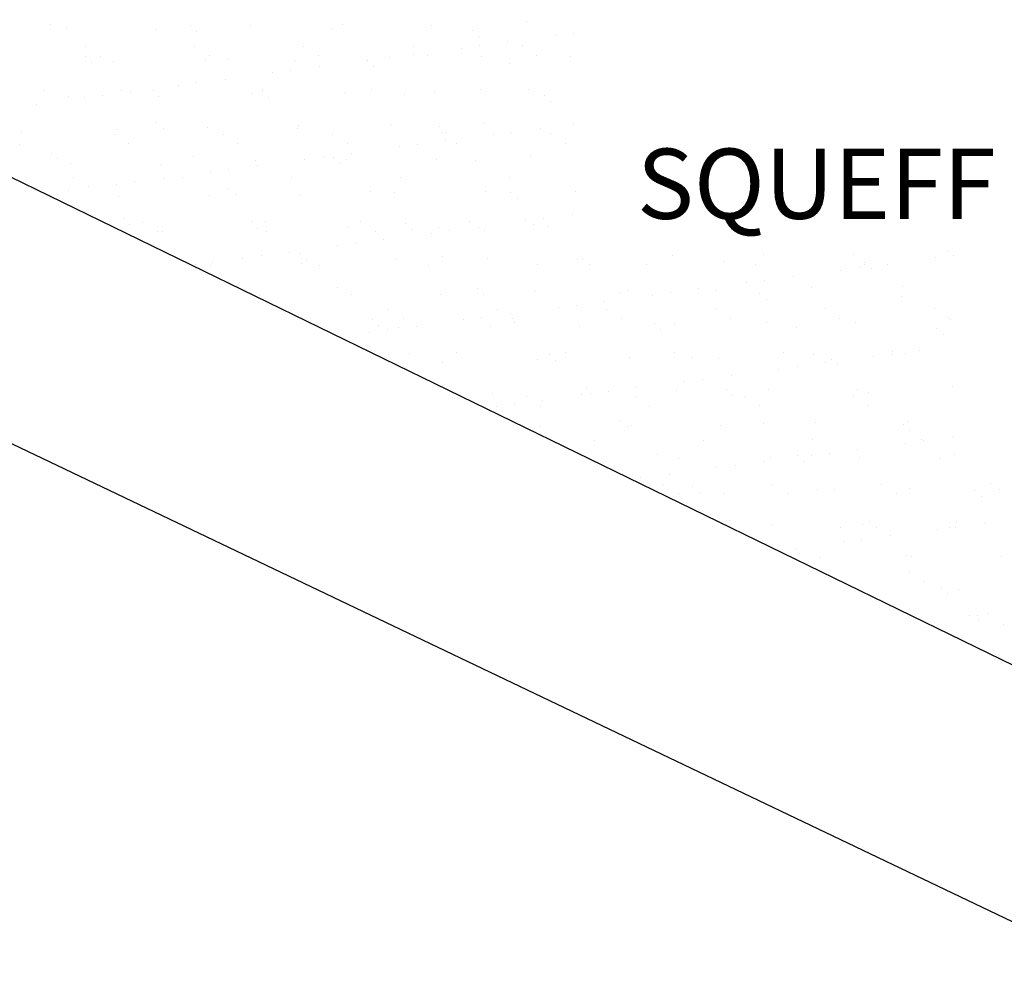
# Model space of a CAD drawing. Extents: x 183092 to 370957, y 1671495 to 3349112.
# Drawn here: x 184749 to 184820, y 1673420 to 1673488 of the extents above; entities that cross this region are included whole.
import ezdxf

# ---------------------------------------------------------------- set-up
doc = ezdxf.new("R2010")
doc.units = 0
doc.header["$MEASUREMENT"] = 0
doc.header["$XCLIPFRAME"] = 2
doc.layers.get('0').update_dxf_attribs({"linetype": 'CONTINUOUS'})
for name, color, linetype in [('P-AREA_VERDE', 3, 'CONTINUOUS'), ('P-IMAGEM_RASTER', 250, 'CONTINUOUS'), ('P-LIM_TRAC_VIARIO', 1, 'CONTINUOUS')]:
    doc.layers.add(name, color=color, linetype=linetype)
picture_1 = doc.add_image_def('image1.tif', size_in_pixel=(9992, 13435))

msp = doc.modelspace()

# ---------------------------------------------------------------- linework, layer by layer
at = {"layer": 'P-AREA_VERDE'}
for p, q in [((184725.377, 1673488.437), (184864.071, 1673420.898)), ((184785.498, 1673488.188), (184785.498, 1673488.188)), ((184751.488, 1673487.974), (184751.488, 1673487.974)), ((184752.659, 1673487.679), (184752.659, 1673487.679)), ((184759.054, 1673487.648), (184759.054, 1673487.648)), ((184761.491, 1673487.888), (184761.491, 1673487.888)), ((184761.952, 1673487.466), (184761.952, 1673487.466)), ((184765.806, 1673487.892), (184765.806, 1673487.892)), ((184771.642, 1673487.667), (184771.642, 1673487.667)), ((184772.35, 1673487.975), (184772.35, 1673487.975)), ((184778.746, 1673487.944), (184778.746, 1673487.944)), ((184781.646, 1673487.581), (184781.646, 1673487.581)), ((184788.862, 1673487.353), (184788.862, 1673487.353)), ((184782.107, 1673487.159), (184782.107, 1673487.159)), ((184784.165, 1673486.735), (184784.165, 1673486.735)), ((184787.561, 1673487.182), (184787.561, 1673487.182)), ((184754.039, 1673486.394), (184754.039, 1673486.394)), ((184761.825, 1673486.409), (184761.825, 1673486.409)), ((184769.61, 1673486.423), (184769.61, 1673486.423)), ((184777.395, 1673486.437), (184777.395, 1673486.437)), ((184780.832, 1673486.296), (184780.832, 1673486.296)), ((184782.133, 1673486.467), (184782.133, 1673486.467)), ((184785.181, 1673486.451), (184785.181, 1673486.451)), ((184753.976, 1673485.694), (184753.976, 1673485.694)), ((184754.437, 1673485.272), (184754.437, 1673485.272)), ((184755.094, 1673485.723), (184755.094, 1673485.723)), ((184756.039, 1673485.335), (184756.039, 1673485.335)), ((184762.583, 1673485.419), (184762.583, 1673485.419)), ((184762.879, 1673485.737), (184762.879, 1673485.737)), ((184764.127, 1673485.473), (184764.127, 1673485.473)), ((184768.979, 1673485.388), (184768.979, 1673485.388)), ((184770.664, 1673485.751), (184770.664, 1673485.751)), ((184774.102, 1673485.41), (184774.102, 1673485.41)), ((184774.131, 1673485.387), (184774.131, 1673485.387)), ((184775.404, 1673485.581), (184775.404, 1673485.581)), ((184775.731, 1673485.631), (184775.731, 1673485.631)), ((184777.436, 1673485.849), (184777.436, 1673485.849)), ((184778.45, 1673485.765), (184778.45, 1673485.765)), ((184782.275, 1673485.715), (184782.275, 1673485.715)), ((184786.235, 1673485.779), (184786.235, 1673485.779)), ((184788.67, 1673485.684), (184788.67, 1673485.684)), ((184768.674, 1673484.695), (184768.674, 1673484.695)), ((184770.707, 1673484.963), (184770.707, 1673484.963)), ((184774.591, 1673484.965), (184774.591, 1673484.965)), ((184784.282, 1673485.166), (184784.282, 1673485.166)), ((184763.977, 1673484.077), (184763.977, 1673484.077)), ((184767.373, 1673484.524), (184767.373, 1673484.524)), ((184751.104, 1673483.291), (184751.104, 1673483.291)), ((184756.612, 1673483.279), (184756.612, 1673483.279)), ((184757.248, 1673483.191), (184757.248, 1673483.191)), ((184758.889, 1673483.305), (184758.889, 1673483.305)), ((184760.643, 1673483.638), (184760.643, 1673483.638)), ((184761.945, 1673483.809), (184761.945, 1673483.809)), ((184766.615, 1673483.193), (184766.615, 1673483.193)), ((184766.674, 1673483.319), (184766.674, 1673483.319)), ((184772.508, 1673483.158), (184772.508, 1673483.158)), ((184774.46, 1673483.333), (184774.46, 1673483.333)), ((184782.245, 1673483.347), (184782.245, 1673483.347)), ((184785.655, 1673483.371), (184785.655, 1673483.371)), ((184752.816, 1673482.862), (184752.816, 1673482.862)), ((184753.914, 1673482.752), (184753.914, 1673482.752)), ((184755.215, 1673482.923), (184755.215, 1673482.923)), ((184759.212, 1673482.831), (184759.212, 1673482.831)), ((184765.964, 1673483.075), (184765.964, 1673483.075)), ((184767.076, 1673482.771), (184767.076, 1673482.771)), ((184776.766, 1673482.972), (184776.766, 1673482.972)), ((184778.903, 1673483.127), (184778.903, 1673483.127)), ((184786.77, 1673482.886), (184786.77, 1673482.886)), ((184787.231, 1673482.464), (184787.231, 1673482.464)), ((184750.518, 1673482.305), (184750.518, 1673482.305)), ((184756.197, 1673480.518), (184756.197, 1673480.518)), ((184759.1, 1673480.999), (184759.1, 1673480.999)), ((184759.561, 1673480.576), (184759.561, 1673480.576)), ((184762.741, 1673480.602), (184762.741, 1673480.602)), ((184769.136, 1673480.571), (184769.136, 1673480.571)), ((184769.251, 1673480.778), (184769.251, 1673480.778)), ((184775.888, 1673480.814), (184775.888, 1673480.814)), ((184779.255, 1673480.692), (184779.255, 1673480.692)), ((184782.432, 1673480.898), (184782.432, 1673480.898)), ((184786.47, 1673480.565), (184786.47, 1673480.565)), ((184788.827, 1673480.867), (184788.827, 1673480.867)), ((184749.445, 1673480.275), (184749.445, 1673480.275)), ((184756.058, 1673480.134), (184756.058, 1673480.134)), ((184763.844, 1673480.148), (184763.844, 1673480.148)), ((184771.629, 1673480.163), (184771.629, 1673480.163)), ((184779.415, 1673480.177), (184779.415, 1673480.177)), ((184779.715, 1673480.269), (184779.715, 1673480.269)), ((184779.741, 1673479.679), (184779.741, 1673479.679)), ((184783.137, 1673480.126), (184783.137, 1673480.126)), ((184784.438, 1673480.298), (184784.438, 1673480.298)), ((184787.2, 1673480.191), (184787.2, 1673480.191)), ((184749.327, 1673479.448), (184749.327, 1673479.448)), ((184757.113, 1673479.463), (184757.113, 1673479.463)), ((184764.898, 1673479.477), (184764.898, 1673479.477)), ((184772.683, 1673479.491), (184772.683, 1673479.491)), ((184776.407, 1673479.24), (184776.407, 1673479.24)), ((184777.709, 1673479.412), (184777.709, 1673479.412)), ((184780.469, 1673479.505), (184780.469, 1673479.505)), ((184788.254, 1673479.519), (184788.254, 1673479.519)), ((184751.585, 1673478.804), (184751.585, 1673478.804)), ((184752.045, 1673478.382), (184752.045, 1673478.382)), ((184761.736, 1673478.583), (184761.736, 1673478.583)), ((184766.121, 1673478.258), (184766.121, 1673478.258)), ((184769.678, 1673478.354), (184769.678, 1673478.354)), ((184770.979, 1673478.526), (184770.979, 1673478.526)), ((184771.739, 1673478.497), (184771.739, 1673478.497)), ((184772.665, 1673478.341), (184772.665, 1673478.341)), ((184773.012, 1673478.793), (184773.012, 1673478.793)), ((184779.061, 1673478.31), (184779.061, 1673478.31)), ((184781.89, 1673478.276), (184781.89, 1673478.276)), ((184785.813, 1673478.554), (184785.813, 1673478.554)), ((184752.974, 1673478.045), (184752.974, 1673478.045)), ((184759.369, 1673478.014), (184759.369, 1673478.014)), ((184764.25, 1673477.64), (184764.25, 1673477.64)), ((184766.282, 1673477.907), (184766.282, 1673477.907)), ((184772.2, 1673478.075), (184772.2, 1673478.075)), ((184753.123, 1673477.031), (184753.123, 1673477.031)), ((184759.553, 1673477.021), (184759.553, 1673477.021)), ((184760.908, 1673477.045), (184760.908, 1673477.045)), ((184762.948, 1673477.468), (184762.948, 1673477.468)), ((184768.693, 1673477.059), (184768.693, 1673477.059)), ((184776.479, 1673477.073), (184776.479, 1673477.073)), ((184784.264, 1673477.087), (184784.264, 1673477.087)), ((184752.823, 1673476.135), (184752.823, 1673476.135)), ((184754.22, 1673476.389), (184754.22, 1673476.389)), ((184756.219, 1673476.582), (184756.219, 1673476.582)), ((184757.52, 1673476.754), (184757.52, 1673476.754)), ((184764.224, 1673476.303), (184764.224, 1673476.303)), ((184756.354, 1673475.701), (184756.354, 1673475.701)), ((184762.898, 1673475.784), (184762.898, 1673475.784)), ((184764.685, 1673475.881), (184764.685, 1673475.881)), ((184769.294, 1673475.754), (184769.294, 1673475.754)), ((184774.375, 1673476.082), (184774.375, 1673476.082)), ((184776.046, 1673475.997), (184776.046, 1673475.997)), ((184782.59, 1673476.081), (184782.59, 1673476.081)), ((184784.379, 1673475.996), (184784.379, 1673475.996)), ((184784.84, 1673475.574), (184784.84, 1673475.574)), ((184788.985, 1673476.05), (184788.985, 1673476.05)), ((184756.709, 1673474.109), (184756.709, 1673474.109)), ((184786.743, 1673474.128), (184786.743, 1673474.128)), ((184788.775, 1673474.396), (184788.775, 1673474.396)), ((184757.17, 1673473.687), (184757.17, 1673473.687)), ((184758.078, 1673473.874), (184758.078, 1673473.874)), ((184765.863, 1673473.888), (184765.863, 1673473.888)), ((184766.279, 1673473.441), (184766.279, 1673473.441)), ((184766.86, 1673473.888), (184766.86, 1673473.888)), ((184772.823, 1673473.524), (184772.823, 1673473.524)), ((184773.648, 1673473.902), (184773.648, 1673473.902)), ((184776.863, 1673473.802), (184776.863, 1673473.802)), ((184777.324, 1673473.38), (184777.324, 1673473.38)), ((184779.218, 1673473.493), (184779.218, 1673473.493)), ((184781.434, 1673473.916), (184781.434, 1673473.916)), ((184782.046, 1673473.51), (184782.046, 1673473.51)), ((184785.442, 1673473.957), (184785.442, 1673473.957)), ((184785.97, 1673473.737), (184785.97, 1673473.737)), ((184787.015, 1673473.581), (184787.015, 1673473.581)), ((184759.132, 1673473.202), (184759.132, 1673473.202)), ((184759.527, 1673473.197), (184759.527, 1673473.197)), ((184766.917, 1673473.217), (184766.917, 1673473.217)), ((184774.702, 1673473.231), (184774.702, 1673473.231)), ((184775.317, 1673472.624), (184775.317, 1673472.624)), ((184778.712, 1673473.071), (184778.712, 1673473.071)), ((184780.014, 1673473.242), (184780.014, 1673473.242)), ((184782.488, 1673473.245), (184782.488, 1673473.245)), ((184771.983, 1673472.185), (184771.983, 1673472.185)), ((184773.284, 1673472.356), (184773.284, 1673472.356)), ((184765.253, 1673471.299), (184765.253, 1673471.299)), ((184766.555, 1673471.47), (184766.555, 1673471.47)), ((184768.587, 1673471.738), (184768.587, 1673471.738)), ((184769.348, 1673471.608), (184769.348, 1673471.608)), ((184769.809, 1673471.186), (184769.809, 1673471.186)), ((184779.499, 1673471.387), (184779.499, 1673471.387)), ((184782.747, 1673471.263), (184782.747, 1673471.263)), ((184789.142, 1673471.233), (184789.142, 1673471.233)), ((184789.503, 1673471.301), (184789.503, 1673471.301)), ((184795.895, 1673471.476), (184795.895, 1673471.476)), ((184802.439, 1673471.56), (184802.439, 1673471.56)), ((184808.834, 1673471.529), (184808.834, 1673471.529)), ((184814.664, 1673471.331), (184814.664, 1673471.331)), ((184815.586, 1673471.772), (184815.586, 1673471.772)), ((184815.966, 1673471.502), (184815.966, 1673471.502)), ((184761.858, 1673470.852), (184761.858, 1673470.852)), ((184762.927, 1673470.785), (184762.927, 1673470.785)), ((184763.056, 1673470.967), (184763.056, 1673470.967)), ((184769.451, 1673470.937), (184769.451, 1673470.937)), ((184770.712, 1673470.799), (184770.712, 1673470.799)), ((184776.203, 1673471.18), (184776.203, 1673471.18)), ((184778.498, 1673470.813), (184778.498, 1673470.813)), ((184786.283, 1673470.827), (184786.283, 1673470.827)), ((184789.964, 1673470.879), (184789.964, 1673470.879)), ((184794.068, 1673470.841), (184794.068, 1673470.841)), ((184799.654, 1673471.08), (184799.654, 1673471.08)), ((184801.854, 1673470.855), (184801.854, 1673470.855)), ((184809.236, 1673470.617), (184809.236, 1673470.617)), ((184809.639, 1673470.869), (184809.639, 1673470.869)), ((184809.658, 1673470.994), (184809.658, 1673470.994)), ((184810.118, 1673470.572), (184810.118, 1673470.572)), ((184811.269, 1673470.884), (184811.269, 1673470.884)), ((184804.539, 1673469.998), (184804.539, 1673469.998)), ((184807.935, 1673470.445), (184807.935, 1673470.445)), ((184771.984, 1673469.193), (184771.984, 1673469.193)), ((184781.988, 1673469.107), (184781.988, 1673469.107)), ((184797.81, 1673469.112), (184797.81, 1673469.112)), ((184801.206, 1673469.559), (184801.206, 1673469.559)), ((184802.507, 1673469.731), (184802.507, 1673469.731)), ((184805.819, 1673469.216), (184805.819, 1673469.216)), ((184812.363, 1673469.299), (184812.363, 1673469.299)), ((184766.436, 1673468.623), (184766.436, 1673468.623)), ((184772.98, 1673468.707), (184772.98, 1673468.707)), ((184779.375, 1673468.676), (184779.375, 1673468.676)), ((184782.448, 1673468.685), (184782.448, 1673468.685)), ((184786.128, 1673468.92), (184786.128, 1673468.92)), ((184792.139, 1673468.886), (184792.139, 1673468.886)), ((184792.672, 1673469.003), (184792.672, 1673469.003)), ((184794.476, 1673468.673), (184794.476, 1673468.673)), ((184795.777, 1673468.845), (184795.777, 1673468.845)), ((184799.067, 1673468.972), (184799.067, 1673468.972)), ((184802.142, 1673468.8), (184802.142, 1673468.8)), ((184802.603, 1673468.378), (184802.603, 1673468.378)), ((184812.293, 1673468.579), (184812.293, 1673468.579)), ((184787.747, 1673467.787), (184787.747, 1673467.787)), ((184789.048, 1673467.959), (184789.048, 1673467.959)), ((184791.08, 1673468.226), (184791.08, 1673468.226)), ((184791.238, 1673467.67), (184791.238, 1673467.67)), ((184799.023, 1673467.684), (184799.023, 1673467.684)), ((184806.809, 1673467.699), (184806.809, 1673467.699)), ((184814.594, 1673467.713), (184814.594, 1673467.713)), ((184775.667, 1673467.642), (184775.667, 1673467.642)), ((184776.722, 1673466.97), (184776.722, 1673466.97)), ((184782.319, 1673467.073), (184782.319, 1673467.073)), ((184783.453, 1673467.656), (184783.453, 1673467.656)), ((184784.351, 1673467.34), (184784.351, 1673467.34)), ((184784.507, 1673466.985), (184784.507, 1673466.985)), ((184792.292, 1673466.999), (184792.292, 1673466.999)), ((184800.078, 1673467.013), (184800.078, 1673467.013)), ((184807.863, 1673467.027), (184807.863, 1673467.027)), ((184815.648, 1673467.041), (184815.648, 1673467.041)), ((184774.472, 1673466.913), (184774.472, 1673466.913)), ((184774.933, 1673466.49), (184774.933, 1673466.49)), ((184776.361, 1673466.363), (184776.361, 1673466.363)), ((184777.622, 1673466.454), (184777.622, 1673466.454)), ((184781.017, 1673466.901), (184781.017, 1673466.901)), ((184782.905, 1673466.446), (184782.905, 1673466.446)), ((184784.623, 1673466.692), (184784.623, 1673466.692)), ((184789.3, 1673466.416), (184789.3, 1673466.416)), ((184794.627, 1673466.606), (184794.627, 1673466.606)), ((184796.052, 1673466.659), (184796.052, 1673466.659)), ((184802.596, 1673466.742), (184802.596, 1673466.742)), ((184804.778, 1673466.385), (184804.778, 1673466.385)), ((184808.991, 1673466.712), (184808.991, 1673466.712)), ((184814.782, 1673466.299), (184814.782, 1673466.299)), ((184815.744, 1673466.955), (184815.744, 1673466.955)), ((184774.288, 1673466.015), (184774.288, 1673466.015)), ((184775.589, 1673466.187), (184775.589, 1673466.187)), ((184795.088, 1673466.183), (184795.088, 1673466.183)), ((184815.242, 1673465.876), (184815.242, 1673465.876)), ((184777.108, 1673464.497), (184777.108, 1673464.497)), ((184780.517, 1673464.553), (184780.517, 1673464.553)), ((184787.112, 1673464.411), (184787.112, 1673464.411)), ((184788.302, 1673464.567), (184788.302, 1673464.567)), ((184792.829, 1673464.186), (184792.829, 1673464.186)), ((184796.088, 1673464.581), (184796.088, 1673464.581)), ((184797.263, 1673464.19), (184797.263, 1673464.19)), ((184799.224, 1673464.155), (184799.224, 1673464.155)), ((184803.873, 1673464.595), (184803.873, 1673464.595)), ((184805.977, 1673464.399), (184805.977, 1673464.399)), ((184810.24, 1673464.276), (184810.24, 1673464.276)), ((184811.541, 1673464.447), (184811.541, 1673464.447)), ((184811.658, 1673464.609), (184811.658, 1673464.609)), ((184812.521, 1673464.482), (184812.521, 1673464.482)), ((184813.574, 1673464.715), (184813.574, 1673464.715)), ((184779.533, 1673463.859), (184779.533, 1673463.859)), ((184786.285, 1673464.102), (184786.285, 1673464.102)), ((184787.572, 1673463.989), (184787.572, 1673463.989)), ((184804.812, 1673463.561), (184804.812, 1673463.561)), ((184806.844, 1673463.829), (184806.844, 1673463.829)), ((184807.266, 1673464.104), (184807.266, 1673464.104)), ((184807.727, 1673463.682), (184807.727, 1673463.682)), ((184800.115, 1673462.943), (184800.115, 1673462.943)), ((184803.511, 1673463.39), (184803.511, 1673463.39)), ((184779.596, 1673462.217), (184779.596, 1673462.217)), ((184793.385, 1673462.057), (184793.385, 1673462.057)), ((184796.781, 1673462.504), (184796.781, 1673462.504)), ((184798.082, 1673462.675), (184798.082, 1673462.675)), ((184815.901, 1673462.138), (184815.901, 1673462.138)), ((184783.062, 1673461.629), (184783.062, 1673461.629)), ((184785.472, 1673461.396), (184785.472, 1673461.396)), ((184789.457, 1673461.599), (184789.457, 1673461.599)), ((184789.747, 1673461.996), (184789.747, 1673461.996)), ((184790.052, 1673461.618), (184790.052, 1673461.618)), ((184791.353, 1673461.789), (184791.353, 1673461.789)), ((184793.257, 1673461.41), (184793.257, 1673461.41)), ((184796.21, 1673461.842), (184796.21, 1673461.842)), ((184799.751, 1673461.91), (184799.751, 1673461.91)), ((184800.212, 1673461.488), (184800.212, 1673461.488)), ((184801.042, 1673461.424), (184801.042, 1673461.424)), ((184802.754, 1673461.925), (184802.754, 1673461.925)), ((184808.828, 1673461.438), (184808.828, 1673461.438)), ((184809.149, 1673461.895), (184809.149, 1673461.895)), ((184809.902, 1673461.689), (184809.902, 1673461.689)), ((184783.322, 1673460.732), (184783.322, 1673460.732)), ((184784.624, 1673460.903), (184784.624, 1673460.903)), ((184786.526, 1673460.724), (184786.526, 1673460.724)), ((184786.656, 1673461.171), (184786.656, 1673461.171)), ((184794.311, 1673460.738), (184794.311, 1673460.738)), ((184802.097, 1673460.753), (184802.097, 1673460.753)), ((184809.882, 1673460.767), (184809.882, 1673460.767)), ((184786.443, 1673459.285), (184786.443, 1673459.285)), ((184792.236, 1673459.716), (184792.236, 1673459.716)), ((184792.696, 1673459.294), (184792.696, 1673459.294)), ((184792.987, 1673459.369), (184792.987, 1673459.369)), ((184799.382, 1673459.338), (184799.382, 1673459.338)), ((184802.387, 1673459.495), (184802.387, 1673459.495)), ((184806.134, 1673459.581), (184806.134, 1673459.581)), ((184812.39, 1673459.409), (184812.39, 1673459.409)), ((184812.678, 1673459.665), (184812.678, 1673459.665)), ((184812.851, 1673458.987), (184812.851, 1673458.987)), ((184815.879, 1673458.545), (184815.879, 1673458.545)), ((184790.321, 1673458.306), (184790.321, 1673458.306)), ((184798.107, 1673458.321), (184798.107, 1673458.321)), ((184805.892, 1673458.335), (184805.892, 1673458.335)), ((184812.545, 1673458.106), (184812.545, 1673458.106)), ((184813.677, 1673458.349), (184813.677, 1673458.349)), ((184813.846, 1673458.278), (184813.846, 1673458.278)), ((184794.871, 1673457.301), (184794.871, 1673457.301)), ((184804.875, 1673457.215), (184804.875, 1673457.215)), ((184805.816, 1673457.22), (184805.816, 1673457.22)), ((184807.117, 1673457.392), (184807.117, 1673457.392)), ((184809.149, 1673457.659), (184809.149, 1673457.659)), ((184816.059, 1673457.321), (184816.059, 1673457.321)), ((184796.367, 1673457.025), (184796.367, 1673457.025)), ((184800.387, 1673456.506), (184800.387, 1673456.506)), ((184802.42, 1673456.773), (184802.42, 1673456.773)), ((184802.911, 1673457.108), (184802.911, 1673457.108)), ((184805.336, 1673456.793), (184805.336, 1673456.793)), ((184809.306, 1673457.078), (184809.306, 1673457.078)), ((184815.026, 1673456.994), (184815.026, 1673456.994)), ((184795.69, 1673455.887), (184795.69, 1673455.887)), ((184799.086, 1673456.334), (184799.086, 1673456.334)), ((184793.658, 1673455.62), (184793.658, 1673455.62)), ((184795.276, 1673455.15), (184795.276, 1673455.15)), ((184797.36, 1673455.021), (184797.36, 1673455.021)), ((184803.062, 1673455.164), (184803.062, 1673455.164)), ((184810.847, 1673455.178), (184810.847, 1673455.178)), ((184818.632, 1673455.192), (184818.632, 1673455.192)), ((184796.33, 1673454.478), (184796.33, 1673454.478)), ((184797.821, 1673454.598), (184797.821, 1673454.598)), ((184799.539, 1673454.521), (184799.539, 1673454.521)), ((184804.116, 1673454.492), (184804.116, 1673454.492)), ((184806.292, 1673454.764), (184806.292, 1673454.764)), ((184807.511, 1673454.8), (184807.511, 1673454.8)), ((184811.901, 1673454.506), (184811.901, 1673454.506)), ((184812.836, 1673454.848), (184812.836, 1673454.848)), ((184817.514, 1673454.714), (184817.514, 1673454.714)), ((184819.231, 1673454.817), (184819.231, 1673454.817)), ((184817.975, 1673454.291), (184817.975, 1673454.291)), ((184799.996, 1673452.605), (184799.996, 1673452.605)), ((184803.069, 1673452.291), (184803.069, 1673452.291)), ((184809.464, 1673452.261), (184809.464, 1673452.261)), ((184809.999, 1673452.52), (184809.999, 1673452.52)), ((184816.216, 1673452.504), (184816.216, 1673452.504)), ((184818.184, 1673452.376), (184818.184, 1673452.376)), ((184800.126, 1673452.06), (184800.126, 1673452.06)), ((184807.911, 1673452.074), (184807.911, 1673452.074)), ((184810.46, 1673452.097), (184810.46, 1673452.097)), ((184814.85, 1673451.937), (184814.85, 1673451.937)), ((184815.696, 1673452.089), (184815.696, 1673452.089)), ((184816.151, 1673452.108), (184816.151, 1673452.108)), ((184808.121, 1673451.051), (184808.121, 1673451.051)), ((184809.422, 1673451.222), (184809.422, 1673451.222)), ((184811.454, 1673451.49), (184811.454, 1673451.49)), ((184804.725, 1673450.604), (184804.725, 1673450.604)), ((184812.635, 1673450.104), (184812.635, 1673450.104)), ((184806.449, 1673449.947), (184806.449, 1673449.947)), ((184812.993, 1673450.031), (184812.993, 1673450.031)), ((184819.388, 1673450), (184819.388, 1673450)), ((184812.866, 1673448.918), (184812.866, 1673448.918)), ((184813.92, 1673448.246), (184813.92, 1673448.246)), ((184809.621, 1673447.444), (184809.621, 1673447.444)), ((184815.123, 1673447.824), (184815.123, 1673447.824)), ((184815.584, 1673447.402), (184815.584, 1673447.402)), ((184816.374, 1673447.687), (184816.374, 1673447.687)), ((184818.456, 1673445.939), (184818.456, 1673445.939)), ((184817.155, 1673445.768), (184817.155, 1673445.768)), ((184817.715, 1673445.828), (184817.715, 1673445.828)), ((184817.759, 1673445.409), (184817.759, 1673445.409)), ((184819.546, 1673445.183), (184819.546, 1673445.183))]:
    msp.add_line(p, q, dxfattribs=at)
at = {"layer": 'P-LIM_TRAC_VIARIO'}
for p, q in [((184725.377, 1673488.437), (184864.071, 1673420.898)), ((184716.926, 1673473.245), (184858.81, 1673405.508))]:
    msp.add_line(p, q, dxfattribs=at)

# ---------------------------------------------------------------- texts
msp.add_text('SQUEFF', height=5.0076).set_placement((184793.375, 1673474.11))

# ---------------------------------------------------------------- referenced raster images: frames only (the image files are external)
at = {"layer": 'P-IMAGEM_RASTER', "linetype": 'CONTINUOUS'}
image = msp.add_image(picture_1, insert=(182687.005, 1670354.788), size_in_units=(3203.356, 4307.155), rotation=-0.069656, dxfattribs=at)
image.set_boundary_path([(1288.475, 1220.4846), (8815.168, 1211.334), (8825.687, 9864.0676), (1298.9945, 9873.218), (1288.475, 1220.4846)])

doc.saveas('drawing.dxf')
